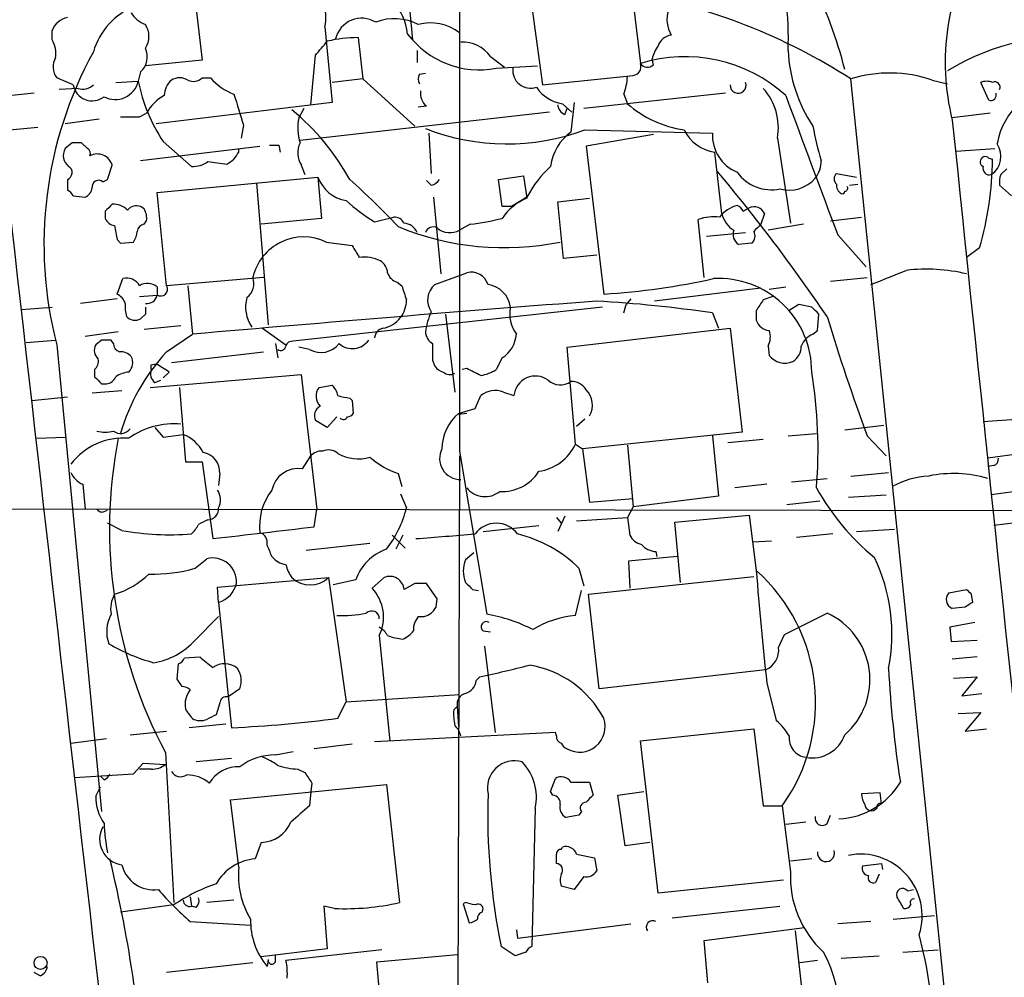
# Model space of a CAD drawing. Extents: x 3 to 1053, y 6 to 893.
# Drawn here: x 670 to 740, y 587 to 656 of the extents above; entities that cross this region are included whole.
import ezdxf

# ---------------------------------------------------------------- set-up
doc = ezdxf.new("R2010")
doc.units = 0
doc.header["$MEASUREMENT"] = 0
doc.layers.add('MAIN', color=5, linetype='CONTINUOUS')

msp = doc.modelspace()

# ---------------------------------------------------------------- linework, layer by layer
at = {"layer": 'MAIN'}
for p, q in [((712.47, 666.496), (714.0787, 652.78)), ((697.23, 660.146), (697.738, 654.4733)), ((682.244, 656.6747), (682.6673, 653.034)), ((706.2893, 656.844), (707.0513, 651.256)), ((671.9147, 654.4733), (671.9147, 655.1507)), ((691.4727, 655.4047), (691.9807, 649.986)), ((693.8433, 654.6427), (694.182, 651.6793)), ((698.0767, 653.7113), (698.0767, 652.8647)), ((682.6673, 653.034), (678.6033, 652.6107)), ((690.4567, 649.8167), (690.7953, 653.3727)), ((703.326, 653.288), (704.342, 652.526)), ((715.01, 652.6953), (714.9253, 653.1187)), ((678.2647, 652.1873), (678.0953, 651.51)), ((698.246, 652.018), (698.6693, 652.1027)), ((703.7493, 652.4413), (706.7127, 652.6107)), ((673.4387, 651.256), (672.2533, 651.764)), ((676.4867, 651.4253), (678.0953, 651.51)), ((682.6673, 651.764), (683.26, 651.764)), ((694.182, 651.6793), (691.9807, 651.4253)), ((694.182, 651.6793), (697.9073, 648.2927)), ((707.0513, 651.256), (713.5707, 651.9333)), ((740.664, 539.8347), (729.1493, 651.6793)), ((734.9913, 651.5947), (736.092, 651.3407)), ((739.0553, 650.1553), (738.4627, 651.4253)), ((670.6447, 650.6633), (668.1047, 650.4093)), ((673.7773, 651.002), (672.4227, 650.9173)), ((720.1747, 650.6633), (710.0147, 649.5627)), ((712.8933, 650.5787), (713.1473, 649.9013)), ((691.9807, 649.986), (679.3653, 648.462)), ((708.4907, 649.9013), (709.168, 649.3087)), ((709.3373, 649.986), (709.0833, 647.8693)), ((678.18, 648.97), (678.688, 649.224)), ((689.9487, 649.5627), (689.61, 648.8853)), ((707.5593, 649.3087), (689.6947, 647.2767)), ((698.754, 649.732), (698.1613, 649.6473)), ((708.66, 649.1393), (708.8293, 649.5627)), ((739.14, 649.224), (736.4307, 648.8853)), ((675.3013, 648.8007), (672.846, 648.462)), ((670.8987, 648.208), (668.3587, 647.954)), ((685.6307, 648.3773), (685.4613, 647.446)), ((698.9233, 647.7847), (699.0927, 644.906)), ((710.0993, 648.0387), (719.2433, 647.7847)), ((673.354, 647.1073), (672.846, 646.684)), ((674.4547, 646.684), (674.0313, 647.1073)), ((679.8733, 647.192), (681.9053, 645.414)), ((715.01, 647.7), (710.184, 646.8533)), ((723.9, 647.446), (724.8313, 641.35)), ((678.2647, 645.8373), (686.816, 646.8533)), ((685.292, 646.43), (685.292, 646.684)), ((688.1707, 646.938), (688.2553, 646.43)), ((710.184, 646.8533), (711.454, 636.27)), ((719.9207, 642.0273), (719.4127, 646.43)), ((736.6847, 646.5147), (739.4787, 646.684)), ((683.0907, 645.7527), (684.4453, 645.5833)), ((739.0553, 646.0067), (739.3093, 645.922)), ((675.894, 644.4827), (676.2327, 645.4987)), ((689.7793, 645.4987), (690.0333, 644.8213)), ((739.902, 644.8213), (740.3253, 645.2447)), ((673.0153, 644.4827), (673.0153, 643.7207)), ((675.5553, 644.3133), (675.894, 644.4827)), ((679.45, 643.5513), (690.9647, 644.652)), ((686.562, 644.2287), (687.4087, 634.0687)), ((690.9647, 644.652), (691.2187, 641.6887)), ((699.0927, 644.0593), (698.754, 644.398)), ((703.9187, 644.4827), (705.6967, 644.7367)), ((704.1727, 642.5353), (703.9187, 644.4827)), ((705.6967, 644.7367), (705.9507, 643.128)), ((728.1333, 644.906), (729.5727, 644.652)), ((680.1273, 636.8627), (679.45, 643.5513)), ((729.0647, 644.0593), (729.6573, 644.144)), ((740.664, 643.2973), (739.8173, 644.0593)), ((673.4387, 643.2973), (674.2853, 643.2127)), ((699.262, 643.2127), (699.77, 637.7093)), ((705.9507, 643.2127), (704.85, 642.5353)), ((708.152, 642.874), (710.438, 643.128)), ((708.5753, 638.81), (708.152, 642.874)), ((675.7247, 642.1967), (675.7247, 641.6887)), ((678.5187, 642.366), (678.2647, 642.5353)), ((704.85, 642.5353), (704.1727, 642.5353)), ((721.4447, 642.1967), (721.868, 642.4507)), ((678.5187, 641.2653), (678.688, 641.5193)), ((691.2187, 641.6887), (686.9007, 641.2653)), ((695.0287, 641.4347), (696.3833, 641.7733)), ((718.6507, 637.4553), (718.2273, 641.604)), ((722.9687, 642.0273), (722.7147, 641.2653)), ((727.71, 641.5193), (729.9113, 641.7733)), ((701.8867, 641.2653), (701.1247, 640.842)), ((725.7627, 641.2653), (723.2227, 640.842)), ((676.5713, 640.1647), (676.8253, 639.9107)), ((676.8253, 639.9107), (677.7567, 639.9953)), ((691.5573, 639.9953), (693.42, 639.7413)), ((718.82, 640.4187), (721.614, 640.6727)), ((728.218, 640.5033), (730.25, 638.2173)), ((722.0373, 639.9107), (721.106, 639.826)), ((738.378, 639.572), (737.4467, 638.8947)), ((710.946, 639.064), (708.5753, 638.81)), ((676.5713, 636.27), (676.9947, 637.3707)), ((687.07, 637.4553), (680.1273, 636.8627)), ((699.3467, 636.9473), (701.6327, 637.794)), ((727.71, 637.2013), (730.3347, 637.4553)), ((679.45, 636.778), (679.45, 636.1853)), ((681.6513, 636.8627), (681.99, 633.3913)), ((696.6373, 637.1167), (696.976, 636.8627)), ((722.7147, 636.6933), (715.0947, 635.762)), ((723.3073, 636.6087), (724.4927, 636.778)), ((676.5713, 635.9313), (673.9467, 635.5927)), ((678.18, 636.1007), (679.45, 636.1853)), ((713.4013, 635.9313), (713.0627, 635.508)), ((723.5613, 636.1007), (722.884, 635.8467)), ((669.7133, 635.1693), (671.9147, 635.3387)), ((711.3693, 635.3387), (689.1867, 632.8833)), ((712.8933, 634.9153), (713.0627, 635.508)), ((722.376, 635.0847), (722.376, 634.4073)), ((725.424, 635.508), (724.7467, 635.0847)), ((726.3553, 635.3387), (725.424, 635.508)), ((678.6033, 634.8307), (678.2647, 634.492)), ((700.1087, 634.8307), (700.786, 629.2427)), ((719.2433, 634.9153), (719.6667, 633.8147)), ((726.7787, 633.6453), (726.8633, 634.8307)), ((681.1433, 633.984), (678.5187, 633.73)), ((686.9853, 633.8147), (688.6787, 632.6293)), ((708.8293, 632.46), (720.5133, 633.8147)), ((720.5133, 633.8147), (721.36, 626.364)), ((726.44, 633.3913), (726.7787, 633.6453)), ((670.052, 632.7987), (672.1687, 632.968)), ((676.656, 633.5607), (674.2853, 633.222)), ((675.4707, 632.968), (675.0473, 632.6293)), ((676.3173, 632.714), (676.148, 632.968)), ((680.1273, 632.1213), (681.99, 633.3913)), ((672.2533, 632.6293), (675.4707, 599.186)), ((687.9167, 632.714), (688.086, 631.698)), ((690.372, 632.2907), (689.61, 632.46)), ((709.422, 625.5173), (708.8293, 632.46)), ((723.2227, 632.5447), (723.3073, 631.8673)), ((680.466, 631.3593), (687.07, 632.1213)), ((699.1773, 631.5287), (699.3467, 631.1053)), ((704.1727, 631.698), (703.7493, 630.8513)), ((674.9627, 630.8513), (674.9627, 630.3433)), ((679.0267, 631.19), (679.3653, 631.2747)), ((701.6327, 630.936), (701.294, 630.8513)), ((678.942, 629.5813), (689.7793, 630.5127)), ((680.2967, 630.682), (679.8733, 630.2587)), ((689.7793, 630.5127), (690.88, 620.8607)), ((675.4707, 629.8353), (675.8093, 629.8353)), ((679.2807, 629.92), (679.704, 630.0893)), ((681.0587, 629.5813), (681.482, 624.2473)), ((691.0493, 629.5813), (691.9807, 629.7507)), ((670.4753, 628.65), (673.0153, 628.904)), ((676.91, 629.3273), (674.7933, 629.158)), ((693.2507, 628.8193), (693.42, 628.65)), ((702.2253, 628.0573), (702.6487, 628.9887)), ((704.2573, 629.2427), (705.0193, 628.9887)), ((693.42, 628.65), (693.5047, 627.7187)), ((701.04, 627.7187), (702.2253, 628.0573)), ((692.3193, 627.4647), (691.642, 626.7027)), ((701.6327, 627.7187), (701.04, 627.634)), ((710.0993, 627.2953), (709.5067, 626.7873)), ((738.632, 627.126), (741.0027, 627.2953)), ((679.2807, 626.7027), (679.8733, 626.0253)), ((691.642, 626.7027), (690.7953, 627.2107)), ((728.726, 626.5333), (731.52, 626.872)), ((670.814, 625.9407), (672.846, 626.0253)), ((679.8733, 626.0253), (681.3127, 626.1947)), ((721.36, 626.364), (709.93, 625.1787)), ((719.2433, 626.11), (719.6667, 621.792)), ((724.662, 626.11), (726.694, 626.2793)), ((730.3347, 626.11), (731.6893, 624.6707)), ((709.422, 625.5173), (709.93, 625.1787)), ((709.93, 625.1787), (710.438, 621.3687)), ((713.1473, 625.4327), (713.5707, 621.03)), ((722.884, 625.856), (720.344, 625.602)), ((689.864, 623.7393), (690.4567, 624.6707)), ((701.1247, 624.6707), (700.786, 514.9427)), ((701.1247, 625.0093), (703.072, 613.3253)), ((741.426, 624.84), (738.9707, 624.5013)), ((681.482, 624.2473), (682.6673, 624.2473)), ((682.6673, 624.2473), (683.4293, 618.744)), ((739.394, 623.9933), (738.9707, 623.9087)), ((683.9373, 623.4007), (683.8527, 622.554)), ((696.722, 623.4007), (696.976, 622.4693)), ((724.916, 622.808), (727.456, 623.062)), ((729.1493, 623.2313), (731.8587, 623.4853)), ((674.116, 622.6387), (674.2853, 620.8607)), ((723.138, 622.6387), (720.852, 622.3847)), ((696.8913, 621.9613), (697.3147, 620.9453)), ((719.6667, 621.792), (713.5707, 621.03)), ((728.98, 621.7073), (731.6893, 621.8767)), ((741.68, 622.2153), (739.2247, 621.8767)), ((633.6453, 620.9453), (780.7113, 620.6913)), ((710.438, 621.3687), (713.5707, 621.6227)), ((713.5707, 621.03), (713.1473, 620.268)), ((724.5773, 621.1993), (726.948, 621.4533)), ((675.64, 620.6913), (675.894, 620.776)), ((690.7107, 619.5907), (690.88, 620.8607)), ((708.0673, 620.268), (708.406, 619.8447)), ((708.66, 620.3527), (708.152, 619.252)), ((709.5067, 620.014), (713.1473, 620.268)), ((713.1473, 620.268), (713.3167, 618.998)), ((716.534, 619.9293), (721.868, 620.4373)), ((721.868, 620.4373), (722.376, 616.458)), ((676.91, 619.3367), (675.894, 619.8447)), ((702.818, 619.252), (706.7973, 619.6753)), ((716.9573, 615.6113), (716.534, 619.9293)), ((742.0187, 620.014), (739.394, 619.6753)), ((696.2987, 618.998), (697.23, 618.0667)), ((697.0607, 618.998), (696.5527, 617.982)), ((727.8793, 619.0827), (725.2547, 618.8287)), ((729.5727, 619.252), (732.282, 619.4213)), ((694.69, 618.4053), (690.118, 617.8973)), ((723.4767, 618.5747), (722.122, 618.49)), ((702.1407, 617.728), (701.548, 617.22)), ((716.7033, 617.474), (713.232, 617.1353)), ((715.1793, 617.8127), (715.264, 617.474)), ((682.1593, 616.6273), (683.006, 617.3047)), ((713.232, 617.1353), (713.3167, 615.188)), ((709.676, 616.6273), (710.0147, 615.3573)), ((710.3533, 614.7647), (722.2067, 616.0347)), ((683.768, 615.2727), (691.7267, 615.95)), ((691.7267, 615.95), (692.9967, 607.06)), ((693.674, 615.7807), (692.0653, 615.442)), ((695.706, 615.95), (694.8593, 615.188)), ((697.9073, 615.5267), (697.1453, 615.1033)), ((699.516, 614.426), (698.754, 615.5267)), ((683.8527, 614.172), (683.768, 615.2727)), ((702.056, 615.1033), (702.4793, 615.0187)), ((709.422, 613.2407), (709.8453, 615.0187)), ((711.1153, 607.9913), (710.3533, 614.7647)), ((736.1767, 614.8493), (737.4467, 615.1033)), ((737.7853, 614.7647), (737.87, 614.172)), ((683.8527, 614.172), (684.784, 605.1973)), ((699.4313, 613.8333), (699.516, 614.426)), ((737.362, 613.8333), (736.4307, 613.7487)), ((682.1593, 611.4627), (683.8527, 613.156)), ((698.1613, 613.156), (698.5847, 613.156)), ((738.0393, 612.7327), (736.2613, 612.394)), ((695.3673, 611.8013), (696.1293, 604.266)), ((702.818, 612.14), (703.326, 612.0553)), ((723.9847, 610.9547), (724.408, 611.886)), ((736.2613, 612.394), (736.346, 611.378)), ((736.346, 611.378), (738.2087, 611.4627)), ((702.9027, 611.0393), (703.6647, 604.8587)), ((680.8893, 608.6687), (680.974, 609.7693)), ((681.3973, 610.1927), (682.498, 610.2773)), ((738.2087, 610.2773), (736.4307, 610.108)), ((723.0533, 609.346), (711.1153, 607.9913)), ((681.228, 608.1607), (680.8893, 608.6687)), ((702.31, 608.584), (702.564, 608.838)), ((723.138, 608.4147), (723.8153, 605.7053)), ((736.5153, 608.7533), (738.2087, 608.838)), ((738.2087, 608.838), (737.108, 607.4833)), ((685.3767, 607.9913), (684.53, 607.3987)), ((692.9967, 607.06), (701.1247, 607.568)), ((737.108, 607.4833), (738.5473, 607.6527)), ((683.9373, 606.9753), (683.6833, 606.1287)), ((692.404, 605.8747), (692.9967, 607.06)), ((700.7013, 606.4673), (700.9553, 606.7213)), ((700.9553, 606.7213), (701.04, 605.282)), ((736.854, 606.2133), (738.4627, 606.298)), ((738.4627, 606.298), (737.362, 604.9433)), ((684.3607, 605.4513), (681.736, 605.1973)), ((677.5027, 604.6893), (680.1273, 604.9433)), ((707.9827, 604.8587), (695.0287, 604.1813)), ((708.0673, 604.6047), (707.9827, 604.8587)), ((714.0787, 604.266), (722.2067, 605.1127)), ((722.2067, 605.1127), (722.884, 599.6093)), ((737.362, 604.9433), (738.886, 605.1127)), ((673.2693, 604.0967), (675.8093, 604.4353)), ((693.42, 604.012), (690.7107, 603.6733)), ((715.3487, 593.344), (714.0787, 604.266)), ((680.0427, 603.4193), (680.6353, 592.6667)), ((687.9167, 603.25), (689.1867, 603.504)), ((677.7567, 601.8953), (678.434, 602.6573)), ((678.434, 602.6573), (680.0427, 602.5727)), ((684.784, 602.996), (682.244, 602.742)), ((673.5233, 601.6413), (677.7567, 601.8953)), ((679.0267, 602.234), (678.18, 602.234)), ((689.5253, 602.234), (690.0333, 601.98)), ((675.64, 601.472), (675.386, 601.726)), ((690.5413, 601.218), (690.4567, 600.6253)), ((707.644, 600.6253), (707.9827, 601.5567)), ((709.0833, 601.3027), (710.438, 601.3027)), ((710.438, 601.3027), (710.692, 600.3713)), ((675.0473, 600.2867), (675.386, 600.964)), ((684.6993, 600.0327), (695.8753, 601.1333)), ((690.4567, 600.6253), (690.372, 599.6093)), ((695.8753, 601.1333), (696.8067, 592.6667)), ((707.8133, 600.3713), (707.644, 600.6253)), ((712.47, 600.3713), (714.3327, 600.6253)), ((731.266, 600.5407), (729.9113, 600.456)), ((731.3507, 599.7787), (731.266, 600.5407)), ((685.292, 595.2067), (684.6993, 600.0327)), ((712.978, 596.7307), (712.47, 600.3713)), ((706.5433, 599.44), (706.2893, 589.534)), ((709.8453, 599.186), (709.676, 598.932)), ((722.884, 599.6093), (724.2387, 599.6093)), ((724.2387, 599.6093), (724.8313, 594.868)), ((709.676, 598.932), (708.7447, 598.7627)), ((725.932, 598.424), (724.4927, 598.2547)), ((727.456, 598.3393), (727.71, 598.932)), ((686.9007, 596.9847), (686.4773, 595.7993)), ((714.756, 596.9847), (712.978, 596.7307)), ((708.406, 596.4767), (708.4907, 596.646)), ((709.5067, 596.138), (710.7767, 595.884)), ((710.7767, 595.884), (710.946, 594.9527)), ((726.3553, 595.7993), (724.8313, 595.63)), ((729.996, 595.2913), (731.3507, 595.4607)), ((731.3507, 595.4607), (731.4353, 595.0373)), ((710.0147, 594.5293), (709.3373, 593.598)), ((724.3233, 594.2753), (715.3487, 593.344)), ((731.1813, 594.6987), (730.9273, 594.106)), ((709.3373, 593.598), (708.406, 593.852)), ((733.2133, 593.5133), (733.6367, 593.598)), ((681.8207, 593.09), (681.9053, 592.4127)), ((684.9533, 592.836), (683.006, 592.6667)), ((680.6353, 592.4973), (676.8253, 591.9893)), ((682.244, 592.328), (681.9053, 592.4127)), ((692.15, 592.2433), (691.388, 592.4127)), ((691.388, 592.4127), (691.642, 589.3647)), ((701.548, 592.6667), (701.3787, 592.582)), ((701.3787, 592.582), (701.802, 591.2273)), ((702.7333, 591.9893), (702.818, 592.2433)), ((716.3647, 591.566), (724.0693, 592.4127)), ((681.8207, 591.312), (686.1387, 591.058)), ((730.5887, 591.312), (728.218, 591.1427)), ((732.1973, 591.4813), (735.1607, 591.7353)), ((705.1887, 590.7193), (705.2733, 590.1267)), ((705.2733, 590.1267), (713.4013, 591.1427)), ((718.6507, 589.9573), (725.8473, 590.8887)), ((725.17, 590.6347), (726.3553, 580.0513)), ((718.9047, 586.9093), (718.6507, 589.9573)), ((691.642, 589.3647), (686.9007, 588.772)), ((695.5367, 589.28), (688.6787, 588.518)), ((705.104, 588.8567), (704.088, 589.534)), ((732.8747, 589.1107), (735.4147, 589.28)), ((687.4087, 588.6027), (687.324, 588.0947)), ((687.9167, 588.4333), (687.9167, 588.9413)), ((695.198, 588.4333), (700.9553, 588.9413)), ((705.866, 589.1107), (705.104, 588.8567)), ((726.7787, 588.518), (725.5087, 588.3487)), ((728.472, 588.6873), (731.1813, 588.8567)), ((686.308, 588.3487), (680.1273, 587.6713)), ((695.452, 585.3853), (695.198, 588.4333)), ((671.068, 587.4173), (670.6447, 587.6713))]:
    msp.add_line(p, q, dxfattribs=at)
msp.add_circle((671.0917, 588.3488), 0.4671, dxfattribs=at)
for centre, radius, start, end in [((59650.3344, 679.4078), 58949.2348, 179.823689524, 180.052872645), ((700.4992, 645.2908), 29.0978, 14.053818, 40.996522), ((753.1741, 652.8802), 17.2534, 149.045242, 193.966494), ((688.0286, 656.0862), 3.5108, 348.807207, 46.242931), ((693.3631, 654.4598), 4.0598, 6.177949, 79.581043), ((706.3852, 616.4586), 41.9369, 57.124311, 80.134211), ((718.3907, 655.9766), 2.4107, 121.623696, 208.888161), ((679.7986, 652.1599), 5.1345, 61.558216, 163.401011), ((703.1607, 654.6007), 21.5197, 357.631314, 7.572827), ((679.3019, 657.4452), 1.9974, 210.85897, 249.527219), ((673.3382, 654.5844), 1.532, 102.167372, 158.306236), ((677.3192, 654.7274), 1.5381, 326.600247, 33.396643), ((694.1055, 654.1027), 1.9254, 58.438116, 166.321738), ((696.4529, 652.3383), 3.659, 62.166633, 111.47574), ((699.0503, 652.314), 3.379, 52.127247, 105.253632), ((702.5432, 658.7607), 6.4335, 216.91318, 280.805336), ((716.4131, 653.6993), 1.1207, 96.82125, 161.76391), ((745.2432, 637.0249), 17.7825, 84.559164, 120.971879), ((670.3479, 653.4995), 1.8447, 350.760304, 31.861843), ((437.2064, 865.5659), 330.6558, 320.078735, 320.307907), ((693.9635, 643.9355), 10.7079, 90.643181, 102.521321), ((701.4069, 652.0027), 2.3098, 33.811843, 94.907637), ((700.0224, 639.8209), 28.6852, 151.230545, 194.519381), ((677.3009, 653.2606), 1.4425, 311.923148, 25.4601), ((717.2328, 652.6315), 2.3584, 143.024664, 168.077809), ((735.3648, 654.2222), 10.715, 182.732949, 213.599452), ((673.3153, 652.5486), 1.3204, 150.273957, 216.456793), ((713.4807, 652.5631), 0.6362, 278.13265, 19.936165), ((717.2944, 642.5656), 10.7086, 47.763274, 107.475058), ((714.5807, 653.1368), 0.6159, 215.403577, 314.197333), ((698.8807, 651.6793), 0.7194, 151.913927, 208.079046), ((706.2103, 652.3002), 1.2834, 173.68791, 288.994025), ((731.9412, 642.7193), 9.3849, 71.034319, 107.306824), ((676.4443, 651.904), 1.6974, 241.715248, 346.577792), ((689.9505, 653.8665), 12.0871, 191.242348, 213.517973), ((681.4128, 650.4901), 1.4548, 130.601295, 179.846403), ((681.0586, 650.642), 1.122, 58.113158, 121.882505), ((682.043, 652.3775), 0.8753, 243.417385, 315.499902), ((686.6687, 654.8314), 4.5856, 221.983219, 248.032465), ((708.9303, 652.0317), 4.221, 339.864971, 357.515164), ((721.0818, 651.2227), 0.5695, 176.647719, 20.841026), ((738.886, 650.4099), 1.1001, 67.369719, 112.630281), ((739.4787, 651.0867), 0.3786, 333.421413, 116.578587), ((744.7586, 646.1667), 5.1818, 93.148427, 170.491506), ((674.7853, 651.4721), 1.3638, 189.116992, 308.806118), ((674.1159, 652.0465), 1.098, 252.038641, 313.952068), ((1235.6275, 818.8235), 575.8024, 196.9892283, 197.2184172), ((699.4389, 650.6271), 1.1271, 169.48964, 232.578016), ((708.8933, 652.5901), 2.7188, 213.570832, 261.48424), ((719.7289, 648.1774), 4.2347, 350.05433, 41.836462), ((739.1822, 650.5364), 0.4017, 251.583094, 18.416906), ((681.3977, 647.7843), 3.0684, 117.982309, 152.017691), ((718.2905, 655.7584), 7.7947, 228.713188, 262.041731), ((3224.0532, 1576.8321), 2665.6903, 200.3347255, 200.5639062), ((677.6867, 635.777), 17.8333, 29.220402, 50.199859), ((708.9624, 649.8953), 0.8142, 185.539741, 248.198591), ((29779.0195, 3934.5997), 29295.7187, 186.44049446, 186.66967754), ((677.5027, 987.6196), 338.6503, 269.885392, 270.114592), ((692.6524, 648.1392), 3.1325, 166.221051, 199.233163), ((20962.1222, 2744.0386), 20333.9365, 185.91457666, 186.23030507), ((704.4944, 662.9618), 15.9409, 248.566685, 290.58545), ((711.2461, 644.9519), 3.6317, 126.551205, 172.689666), ((719.8271, 649.3076), 2.9073, 205.877588, 261.805237), ((722.0986, 647.639), 2.859, 177.07885, 247.864036), ((747.1684, 651.997), 21.0568, 190.132172, 197.009364), ((673.6926, 477.7574), 169.3502, 89.885409, 90.114558), ((691.1445, 646.377), 1.6233, 153.264478, 212.755161), ((673.729, 646.2002), 1.0069, 151.281451, 231.338414), ((674.2852, 646.3453), 0.3787, 333.44848, 63.414653), ((558.1342, 730.8433), 152.6261, 326.192728, 326.421931), ((687.832, 816.2879), 169.3502, 269.885409, 270.114592), ((738.3196, 646.1367), 1.5968, 304.53107, 33.70201), ((675.1462, 645.1671), 1.136, 16.972199, 117.365787), ((682.0183, 647.2623), 1.8518, 266.501448, 305.389486), ((600.032, 772.7411), 152.6261, 303.578069, 303.807272), ((725.0428, 645.7951), 1.9903, 321.911166, 1.214895), ((716.6197, 646.0064), 22.6898, 343.525912, 359.786874), ((738.7898, 645.7488), 0.3701, 44.168098, 244.764272), ((672.8372, 644.9684), 0.5173, 290.137343, 59.469316), ((713.1862, 639.3989), 8.1791, 132.656886, 152.206484), ((617.297, 559.5541), 133.327, 34.286448, 39.89923), ((723.4504, 646.7252), 2.9848, 215.528752, 281.967256), ((739.0977, 645.287), 0.4827, 164.745922, 285.254078), ((675.259, 643.9493), 0.4695, 50.854032, 187.256717), ((693.4302, 645.5448), 2.6222, 199.906194, 260.484154), ((649.2817, 595.943), 65.4933, 43.58493, 47.828588), ((698.7537, 645.1602), 1.1519, 287.115163, 323.973724), ((724.7398, 646.1848), 2.4722, 254.263125, 319.13349), ((728.4719, 644.525), 0.5097, 131.627938, 228.372062), ((741.3855, 644.2707), 1.5824, 159.637627, 187.677432), ((672.7184, 643.0004), 0.7791, 22.400936, 67.599064), ((673.9832, 643.9685), 0.8139, 291.787031, 354.465227), ((728.8106, 644.0594), 0.6826, 172.88019, 240.261365), ((728.5567, 643.6148), 0.1706, 240.234291, 7.137512), ((728.726, 643.8477), 0.2116, 270, 36.875312), ((703.485, 654.8265), 15.8382, 228.531002, 237.729491), ((707.3093, 639.6318), 3.7509, 111.235794, 146.744189), ((802.9536, 515.4758), 179.57, 134.885386, 135.114614), ((676.3152, 641.2769), 1.4302, 44.611896, 93.306942), ((677.9683, 641.7876), 0.8043, 68.375849, 142.135637), ((677.3324, 641.6885), 1.3661, 352.885388, 29.730836), ((721.6563, 640.2917), 2.4133, 105.255327, 142.126266), ((720.7249, 641.9001), 0.7785, 22.394546, 67.621866), ((722.2067, 641.6887), 0.8339, 23.958303, 113.964582), ((676.4805, 641.9908), 0.8139, 201.787031, 264.465227), ((696.4468, 640.9902), 0.7857, 27.253168, 94.635856), ((699.4107, 661.0165), 19.9058, 277.145295, 283.840914), ((719.3277, 638.642), 3.1598, 82.295838, 110.38032), ((721.6984, 642.402), 1.8167, 191.902464, 239.168756), ((930.4824, 682.997), 257.4985, 189.345902, 189.575088), ((676.4861, 640.8422), 1.527, 326.315136, 356.812677), ((678.6032, 640.6728), 0.5985, 98.116564, 171.883436), ((704.3229, 659.5273), 19.9371, 247.589196, 281.569192), ((697.0638, 640.2588), 1.0942, 22.226333, 85.7286), ((699.243, 640.4659), 0.6098, 63.409742, 160.177433), ((700.441, 642.0735), 1.4085, 228.94954, 299.03801), ((721.5718, 640.5458), 0.8574, 159.787353, 237.092117), ((721.6565, 640.4271), 0.6417, 306.405541, 30.969882), ((849.4606, 514.0114), 179.6053, 134.885409, 135.114591), ((689.9486, 636.6256), 3.7339, 64.480118, 167.161455), ((905.3238, 766.3179), 246.8296, 210.85116, 211.080343), ((694.2933, 636.3874), 2.5338, 62.786704, 98.28936), ((694.859, 637.7092), 1.1042, 4.404277, 57.518859), ((477.8484, 1272.4811), 683.9451, 291.6868212, 291.9159947), ((734.583, 625.8567), 12.1936, 76.417107, 96.849809), ((677.2698, 636.3758), 1.0322, 28.143992, 105.456665), ((685.089, 637.0319), 1.2904, 308.069694, 19.153846), ((696.9337, 638.0904), 1.0178, 196.930557, 253.069443), ((701.9512, 636.5725), 1.2623, 17.270905, 104.614191), ((708.3645, 687.0852), 50.909, 273.479228, 282.436338), ((719.6919, 630.7172), 6.6634, 359.697333, 93.13056), ((678.7593, 635.9845), 1.0521, 48.962144, 123.41063), ((679.6899, 636.6227), 0.4989, 241.256631, 28.753438), ((951.1376, 721.0271), 267.7345, 198.322042, 198.551232), ((700.2873, 635.8344), 1.4572, 130.203802, 214.933393), ((702.8921, 635.0741), 1.8918, 8.040156, 81.959844), ((676.0604, 635.2249), 1.1633, 18.431834, 63.948176), ((678.7099, 636.3416), 0.7564, 261.898819, 348.075062), ((895.796, -1800.0386), 2442.8046, 94.33979, 95.021227), ((688.28, 635.3137), 2.4961, 163.658906, 214.516444), ((695.1975, 635.847), 2.1172, 323.131185, 359.991881), ((705.5905, 542.2023), 93.7129, 81.622902, 86.723877), ((913.0952, 508.4889), 228.9111, 146.19532, 146.424545), ((679.533, 635.3386), 2.3826, 173.877836, 196.515207), ((805.6032, 635.0847), 127.0002, 179.885409, 180.114592), ((707.1194, 634.8308), 2.4083, 167.824985, 216.707641), ((599.6093, 508.0847), 179.6055, 44.885409, 45.114591), ((677.8695, 635.2538), 0.8582, 223.663829, 297.41899), ((695.2407, 635.8883), 2.1083, 280.40062, 321.528639), ((703.9836, 632.7793), 5.3714, 155.579704, 171.635324), ((723.4259, 634.7404), 1.1015, 197.602583, 263.818923), ((873.1344, 678.9421), 152.2596, 196.907316, 200.303137), ((695.7707, 633.0861), 0.7438, 101.587918, 176.052694), ((722.1038, 633.1843), 1.2888, 330.246296, 20.95931), ((675.8093, 463.6681), 169.3002, 89.885375, 90.114591), ((693.4343, 633.7801), 1.425, 228.427898, 325.258312), ((699.7703, 633.6455), 1.1043, 184.404277, 237.518859), ((702.987, 633.5609), 2.2082, 302.475968, 355.595126), ((727.0324, 631.9521), 1.5563, 112.372926, 157.618864), ((675.7571, 632.2255), 0.8166, 150.364771, 228.564574), ((676.9602, 632.7257), 0.643, 181.042599, 250.040493), ((688.2977, 632.6153), 0.3875, 236.88812, 349.502061), ((689.1189, 632.4347), 0.4537, 81.405541, 165.969882), ((691.1835, 633.737), 1.6583, 240.703787, 321.91108), ((995.477, 632.1213), 296.3003, 179.885389, 180.114592), ((724.3795, 632.4883), 1.2151, 300.746223, 2.660372), ((674.4543, 631.4441), 0.7809, 310.61721, 12.512892), ((676.8375, 631.1355), 0.9905, 40.799562, 95.608144), ((690.4235, 622.4476), 14.1277, 136.785441, 164.263228), ((676.7521, 631.3478), 0.9417, 315.004303, 27.506606), ((724.4173, 632.7089), 1.393, 217.169339, 294.760202), ((679.7742, 630.5549), 0.8041, 158.370598, 232.142514), ((594.3767, 631.0207), 84.6502, 359.885341, 0.114591), ((673.6072, 621.1979), 11.6059, 54.803214, 60.255425), ((700.2786, 631.7834), 1.1525, 216.041628, 252.877899), ((575.1407, 376.682), 283.9812, 63.320357, 63.54954), ((702.0705, 633.5738), 3.1985, 280.414759, 301.659608), ((802.2416, 757.1142), 179.6407, 224.885431, 225.114569), ((675.7304, 630.6462), 0.8147, 275.557346, 338.173778), ((677.6469, 628.6029), 2.0917, 96.282717, 123.688548), ((700.4209, 631.2219), 0.7235, 228.266495, 300.307742), ((706.5546, 628.8527), 1.5413, 53.348677, 174.937836), ((692.7108, 625.1531), 34.0958, 355.342753, 9.332175), ((691.8634, 628.9523), 1.0288, 142.309165, 224.850362), ((690.7764, 628.5831), 1.6774, 13.993164, 44.113543), ((708.329, 630.9976), 1.2469, 226.754797, 307.223713), ((709.1397, 628.7911), 1.2149, 30.734063, 92.66081), ((709.0868, 628.3137), 1.5525, 330.502319, 45.028707), ((693.8869, 634.2), 5.4182, 254.116047, 263.256803), ((703.6646, 627.7754), 1.5825, 68.004286, 129.939547), ((691.4726, 627.5494), 0.7573, 116.561667, 206.568435), ((692.8019, 627.5747), 0.3003, 220.421237, 338.510401), ((693.0392, 628.0148), 0.5517, 274.376403, 327.539959), ((703.2566, 625.1377), 3.4021, 130.656459, 179.3095), ((676.8254, 627.1259), 0.8466, 233.119274, 323.134163), ((680.6779, 621.3254), 5.6505, 85.275515, 125.234502), ((677.0622, 621.1817), 4.7723, 85.724316, 142.63425), ((675.7247, 628.4798), 2.1158, 253.732105, 286.265296), ((710.1501, 619.4621), 34.1149, 169.052746, 208.051029), ((680.3913, 623.6999), 2.6595, 27.421601, 69.72939), ((701.2, 624.489), 1.5117, 152.856977, 270.35248), ((706.3168, 626.9601), 3.424, 278.067154, 335.078536), ((682.4555, 623.4712), 1.4834, 357.276077, 78.470399), ((691.2065, 624.0235), 0.9905, 84.391856, 139.200438), ((691.7216, 624.0661), 1.0318, 48.595194, 113.916819), ((693.8382, 627.3338), 2.8768, 240.096523, 287.223094), ((698.6832, 629.0973), 6.0247, 228.48619, 251.002668), ((739.2837, 624.4338), 0.454, 284.057665, 8.549485), ((689.5517, 621.8386), 1.9262, 80.669223, 168.722152), ((674.7084, 624.0779), 1.5563, 202.381136, 247.627074), ((704.2023, 625.176), 3.0518, 266.261231, 328.247361), ((735.0497, 617.2541), 5.9853, 92.991857, 119.386538), ((736.5085, 614.5082), 8.9011, 73.941606, 101.477704), ((702.9432, 623.4263), 1.674, 218.478069, 309.291093), ((742.2563, 631.0888), 17.8311, 209.218581, 230.20097), ((682.7847, 621.5119), 1.209, 332.052961, 35.577895), ((690.895, 619.6758), 4.1106, 141.844574, 187.105999), ((683.0726, 620.8812), 0.7827, 271.325072, 4.697381), ((689.4922, 622.9138), 8.0664, 322.309106, 345.875035), ((675.4707, 621.03), 0.3787, 206.558284, 296.558284), ((680.3006, 620.8154), 2.3616, 312.8036, 333.455564), ((767.4219, 450.5895), 189.3281, 116.450446, 116.679643), ((475.396, 2439.5086), 1832.6106, 276.5181219, 276.7473058), ((703.7493, 617.9397), 1.905, 36.869898, 143.130102), ((680.3777, 638.2877), 19.2657, 259.630595, 274.547834), ((686.598, 618.4607), 0.7394, 349.085205, 72.853976), ((615.4358, 1677.2114), 1061.682, 274.4598115, 274.6890001), ((702.9622, 609.7638), 9.6012, 45.631704, 76.071584), ((714.4738, 619.5765), 1.2937, 206.563071, 256.111999), ((475.8054, 533.2172), 227.9972, 21.687985, 21.917154), ((715.2778, 619.2797), 1.4703, 220.71119, 266.158708), ((688.9281, 618.476), 1.6141, 218.373748, 261.11134), ((697.0329, 614.6231), 3.5528, 109.015828, 160.984172), ((683.4293, 615.6596), 1.6987, 355.512559, 104.429733), ((690.9843, 617.3674), 2.3563, 191.905565, 216.980293), ((703.4562, 616.4156), 2.0708, 157.142188, 202.855263), ((719.5753, 611.9067), 12.5305, 348.603442, 25.947074), ((674.7296, 620.4315), 5.9084, 286.442514, 314.315654), ((679.1763, 626.8063), 10.6071, 268.276615, 286.333451), ((696.1258, 615.0169), 1.0232, 4.844095, 114.222894), ((713.9906, 607.0036), 12.6373, 324.188464, 48.429189), ((991.4089, 637.8877), 269.885, 184.554255, 186.269533), ((683.311, 615.9524), 1.861, 286.922775, 346.776932), ((690.4144, 617.3684), 1.9324, 227.222904, 312.77492), ((698.3306, 403.8269), 211.7002, 89.885408, 90.114564), ((828.8269, 742.3822), 179.6407, 224.885431, 225.114569), ((678.1944, 613.7063), 2.0816, 149.438438, 190.54661), ((692.634, 613.1228), 3.036, 334.197092, 42.863), ((736.6704, 614.3836), 0.6786, 136.671697, 249.316484), ((822.2659, 699.5839), 119.7133, 224.885409, 225.114592), ((822.2986, 486.9912), 152.6537, 123.578078, 123.807241), ((678.4485, 612.0762), 2.6177, 151.499415, 199.353469), ((692.701, 621.7847), 8.5525, 267.442033, 281.704481), ((694.817, 613.0121), 0.5509, 357.357295, 133.757033), ((698.1615, 614.5528), 1.4595, 286.855666, 330.463039), ((701.167, 602.1062), 11.3797, 62.76956, 80.363108), ((710.0454, 606.2905), 6.9781, 95.125444, 121.744454), ((344.942, 1374.6279), 851.9212, 296.4504598, 296.6796487), ((725.285, 608.641), 5.2399, 311.048191, 65.523467), ((699.1983, 612.246), 1.3797, 138.732034, 184.40635), ((703.0297, 612.4364), 0.3641, 54.46781, 234.464151), ((694.6479, 611.0819), 1.4964, 28.735138, 61.264862), ((697.3317, 615.2336), 3.6962, 248.216149, 265.795439), ((696.2544, 613.3701), 1.9932, 293.861793, 321.891048), ((682.8941, 623.1345), 13.7858, 239.89189, 254.439559), ((678.3896, 614.8731), 5.0835, 279.127494, 317.864753), ((722.4383, 610.776), 1.5566, 293.271086, 6.591789), ((680.6774, 610.4891), 0.7785, 292.394546, 337.621867), ((702.2741, 633.4971), 30.5001, 229.579255, 231.839882), ((684.2639, 608.3289), 1.4506, 49.428696, 125.12534), ((684.7004, 691.7527), 84.8172, 282.158276, 284.627774), ((704.95, 602.4078), 7.3704, 28.059454, 80.866), ((683.8778, 608.5446), 1.5977, 339.739012, 33.683105), ((813.6684, 613.8438), 81.9286, 183.087741, 188.80508), ((701.2149, 608.7026), 1.1015, 287.602583, 353.818923), ((681.1684, 607.2032), 0.9594, 47.162672, 86.438195), ((683.0057, 606.8907), 1.5609, 139.390743, 192.532391), ((701.7176, 606.8905), 0.7809, 102.544725, 192.514482), ((684.3983, 606.9565), 0.4614, 73.41494, 177.66472), ((683.3011, 607.3554), 1.9886, 203.828505, 231.923362), ((768.0246, 436.6245), 189.3281, 116.453857, 116.683026), ((704.0451, 606.1711), 3.3569, 174.937847, 193.864449), ((682.5404, 607.0183), 1.3136, 249.236183, 290.759739), ((680.9168, 691.8964), 86.7853, 272.553977, 277.606187), ((709.713, 605.2851), 1.8381, 241.265406, 18.708976), ((720.9758, 602.3579), 4.3895, 30.787582, 49.693048), ((699.5839, 604.2003), 1.675, 13.971531, 44.136456), ((708.5161, 604.537), 0.4539, 171.421795, 255.960695), ((709.1259, 604.3931), 0.7785, 202.378134, 247.605454), ((726.1013, 604.4353), 1.3652, 172.87186, 262.876025), ((726.3893, 605.5173), 2.4791, 259.370407, 340.488429), ((687.9274, 598.9847), 4.2653, 90.143733, 126.727508), ((685.9364, 599.8145), 3.4305, 51.199339, 72.196217), ((705.0521, 600.8817), 1.9426, 73.249626, 192.658371), ((702.9546, 600.2102), 3.6704, 347.887036, 43.613477), ((675.3439, 602.1914), 0.778, 292.371723, 337.628278), ((679.1327, 603.6091), 1.3792, 265.592055, 311.284406), ((681.1399, 602.4731), 0.788, 211.216895, 302.794642), ((685.2638, 599.9761), 2.4298, 87.336835, 149.262705), ((689.7455, 607.6868), 5.4572, 252.296487, 267.687486), ((880.7641, 728.5835), 228.9251, 213.575455, 213.804666), ((681.633, 599.5115), 2.3002, 47.893366, 91.65173), ((708.4094, 600.8943), 0.7879, 31.216895, 122.788529), ((728.1102, 604.0056), 5.3311, 272.069345, 329.535381), ((678.3725, 600.2349), 3.3256, 179.107518, 214.749962), ((751.0676, 599.0406), 47.9318, 178.307841, 191.439666), ((707.7594, 599.8017), 0.5721, 349.14965, 84.594322), ((710.1841, 599.4399), 0.4234, 90.013532, 216.848245), ((837.4379, 473.1174), 179.6053, 134.885409, 135.114591), ((731.4359, 600.5409), 1.527, 183.187323, 213.684864), ((731.3084, 599.4823), 0.2994, 81.878017, 188.121983), ((986.021, 260.3402), 450.0132, 131.069845, 131.299027), ((709.154, 599.5107), 0.8527, 167.585625, 241.312851), ((730.6335, 599.7165), 0.4687, 182.751311, 323.851304), ((686.8706, 599.3049), 2.3204, 270.743258, 337.689168), ((727.1011, 598.7073), 0.5113, 164.110013, 313.961831), ((677.1641, 597.1964), 1.838, 151.078313, 262.053728), ((690.9668, 599.105), 15.3459, 182.860019, 190.825708), ((708.3637, 596.1803), 0.2994, 81.878017, 188.121983), ((708.7377, 595.8699), 0.8145, 19.220322, 107.654085), ((727.381, 596.2147), 0.6094, 171.259557, 16.915389), ((579.2969, 572.4827), 99.5359, 3.091074, 13.547601), ((686.7641, 592.2644), 3.5465, 94.638466, 150.305014), ((538.7173, 595.7994), 169.3503, 359.885409, 0.114558), ((729.8481, 591.7198), 4.4196, 342.362847, 101.32773), ((679.2288, 595.9727), 2.3943, 194.430904, 277.340207), ((691.3611, 594.6272), 6.0967, 174.545724, 211.064166), ((708.0395, 594.9921), 0.4695, 321.321132, 86.60487), ((710.198, 595.362), 0.8527, 257.585625, 331.312851), ((732.1772, 594.5261), 7.3539, 177.335207, 227.425897), ((730.454, 595.1066), 0.4938, 158.037006, 265.970595), ((709.4217, 594.2753), 1.1004, 157.370923, 202.624271), ((730.7792, 594.4659), 0.3892, 157.632677, 292.367323), ((696.081, 607.8583), 21.8434, 220.756152, 229.243848), ((687.8444, 581.8891), 12.826, 108.930935, 124.199168), ((732.8708, 593.2323), 0.443, 39.366754, 198.737622), ((681.7678, 592.8466), 0.4552, 181.334268, 287.583059), ((681.8208, 592.7936), 0.6292, 312.268789, 19.661787), ((521.0487, 465.6777), 246.8298, 30.848158, 31.077361), ((733.665, 592.6666), 0.2603, 77.50701, 220.575031), ((692.8808, 610.0255), 17.7972, 267.646624, 282.743734), ((659.5308, 423.2335), 174.5653, 75.843219, 76.07237), ((702.437, 592.1727), 0.3875, 10.497939, 123.11188), ((733.0015, 592.7939), 0.5522, 265.61721, 327.512892), ((691.236, 591.3646), 5.0986, 178.688472, 219.891037), ((701.7424, 592.1848), 0.9594, 273.561805, 312.837328), ((702.8433, 591.5491), 0.4537, 104.030118, 188.59446), ((714.9564, 590.9091), 0.4604, 61.04692, 216.58367), ((700.0411, 581.5958), 35.1349, 358.309496, 14.479498), ((706.5854, 588.8146), 0.778, 112.371722, 157.628278), ((687.6627, 588.518), 0.2678, 161.558284, 341.558284), ((684.2732, 587.5867), 4.5029, 355.686199, 11.936301), ((718.3724, 584.3733), 10.0202, 332.827096, 28.215168), ((670.7656, 588.1733), 0.8142, 291.80141, 354.460259)]:
    msp.add_arc(centre, radius, start, end, dxfattribs=at)

doc.saveas('drawing.dxf')
